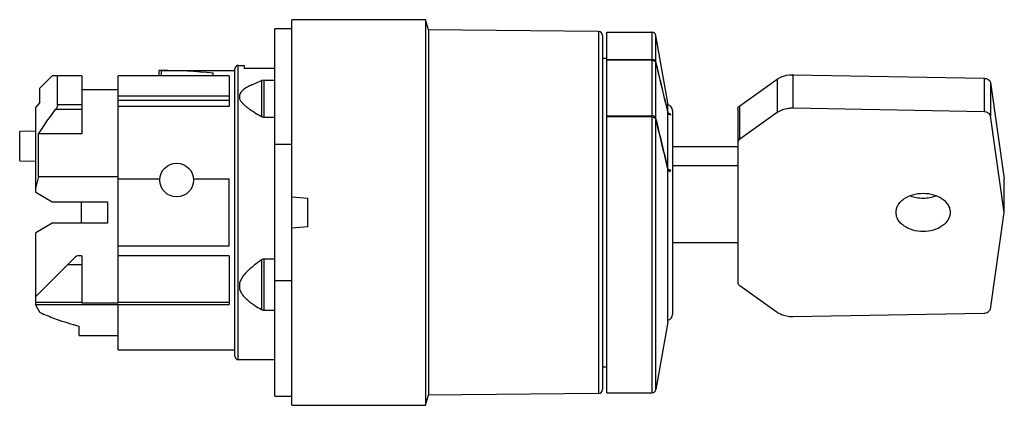
# Model space of a CAD drawing. Units: millimetres. Extents: x 10.7 to 83.4, y 50.7 to 79.2.
import ezdxf

# ---------------------------------------------------------------- set-up
doc = ezdxf.new("R2010")
doc.units = ezdxf.units.MM
doc.header["$LTSCALE"] = 8.441993
doc.layers.get('0').update_dxf_attribs({"linetype": 'CONTINUOUS'})

msp = doc.modelspace()

# ---------------------------------------------------------------- linework, layer by layer
at = {"color": 7}
for p, q in [((30.773, 50.662), (30.773, 79.162)), ((40.659, 79.162), (30.773, 79.162)), ((40.659, 79.162), (40.659, 50.662)), ((40.882, 78.413), (40.659, 79.162)), ((29.523, 51.337), (29.523, 78.487)), ((30.773, 78.487), (29.523, 78.487)), ((40.883, 78.413), (40.883, 51.414)), ((53.444, 78.301), (40.883, 78.413)), ((53.444, 78.301), (53.444, 51.526)), ((53.741, 78.001), (53.741, 51.826)), ((54.071, 51.588), (54.071, 78.238)), ((54.071, 78.238), (57.398, 78.238)), ((57.398, 78.238), (57.398, 76.215)), ((57.694, 76.035), (57.694, 77.99)), ((58.571, 73.013), (57.694, 77.99)), ((26.824, 54.037), (26.824, 75.787)), ((26.824, 75.787), (27.273, 75.787)), ((27.273, 75.787), (27.273, 75.552)), ((53.741, 76.313), (54.071, 76.313)), ((54.071, 76.215), (57.398, 76.215)), ((57.398, 76.16), (54.071, 76.16)), ((57.398, 76.16), (57.398, 72.059)), ((57.715, 75.946), (57.694, 76.033)), ((57.694, 71.879), (57.694, 75.98)), ((57.694, 75.979), (57.703, 75.943)), ((12.174, 74.112), (13.074, 75.012)), ((15.274, 75.012), (13.074, 75.012)), ((13.474, 72.86), (13.474, 75.012)), ((15.274, 75.012), (15.274, 70.727)), ((17.963, 58.2), (17.963, 75.012)), ((26.163, 75.012), (17.963, 75.012)), ((20.974, 75.012), (20.974, 75.412)), ((21.15, 75.412), (26.574, 75.412)), ((21.15, 75.012), (21.15, 75.409)), ((24.973, 75.012), (24.973, 75.22)), ((26.163, 75.012), (26.163, 72.739)), ((26.574, 54.287), (26.574, 75.537)), ((29.523, 75.552), (27.273, 75.552)), ((67.831, 75.097), (81.934, 74.836)), ((67.831, 72.622), (67.831, 75.097)), ((27.911, 74.384), (28.54, 74.656)), ((28.728, 74.692), (28.54, 74.656)), ((28.54, 74.656), (28.54, 72.015)), ((28.739, 74.692), (28.728, 74.692)), ((28.739, 71.968), (28.739, 74.692)), ((28.739, 74.692), (29.523, 74.692)), ((63.88, 72.801), (66.658, 74.766)), ((66.658, 74.766), (66.658, 72.291)), ((81.934, 74.836), (81.934, 72.361)), ((82.407, 74.52), (82.407, 72.045)), ((82.407, 74.52), (83.433, 67.395)), ((12.174, 73.046), (12.174, 74.112)), ((15.274, 74.012), (17.963, 74.012)), ((26.163, 73.52), (17.963, 73.52)), ((26.914, 73.585), (26.914, 73.377)), ((12.174, 73.046), (11.874, 72.705)), ((15.274, 72.86), (13.474, 72.86)), ((17.963, 73.207), (26.163, 73.207)), ((58.415, 72.976), (58.571, 72.312)), ((58.571, 56.813), (58.571, 73.013)), ((63.88, 70.326), (63.88, 72.801)), ((11.874, 66.405), (11.874, 72.705)), ((13.34, 72.558), (15.274, 72.558)), ((26.163, 72.739), (17.963, 72.739)), ((54.071, 72.059), (57.398, 72.059)), ((58.571, 72.196), (58.73, 72.196)), ((58.921, 72.463), (58.921, 57.363)), ((63.733, 72.551), (63.733, 59.738)), ((66.658, 72.291), (63.88, 70.326)), ((81.934, 72.361), (67.831, 72.622)), ((83.433, 64.92), (82.407, 72.045)), ((28.728, 71.967), (28.739, 71.968)), ((28.739, 71.968), (29.523, 71.967)), ((57.398, 71.972), (54.071, 71.972)), ((57.398, 71.972), (57.398, 51.588)), ((57.719, 71.776), (57.694, 71.878)), ((57.694, 51.836), (57.694, 71.792)), ((57.694, 71.791), (57.699, 71.771)), ((11.874, 70.912), (10.674, 70.891)), ((10.674, 68.733), (10.674, 70.891)), ((12.074, 67.581), (12.074, 70.727)), ((15.274, 70.727), (12.074, 70.727)), ((29.523, 69.964), (30.773, 69.964)), ((63.733, 69.774), (58.921, 69.774)), ((10.674, 68.733), (11.874, 68.712)), ((58.921, 68.395), (63.733, 68.395)), ((58.55, 68.205), (58.571, 68.112)), ((58.571, 68.024), (58.781, 68.024)), ((12.074, 67.581), (17.963, 67.581)), ((17.963, 67.412), (21.027, 67.412)), ((23.519, 67.412), (26.163, 67.412)), ((26.163, 62.412), (26.163, 67.412)), ((83.433, 64.92), (83.433, 67.395)), ((11.874, 66.405), (13.074, 65.712)), ((13.074, 65.712), (17.174, 65.712)), ((15.244, 64.112), (15.244, 65.712)), ((17.174, 65.712), (17.174, 64.112)), ((30.773, 66.067), (31.973, 65.962)), ((31.973, 63.862), (31.973, 65.962)), ((82.402, 57.776), (83.433, 64.92)), ((13.074, 64.112), (11.874, 63.42)), ((17.174, 64.112), (13.074, 64.112)), ((11.874, 58.043), (11.874, 63.42)), ((31.973, 63.862), (30.773, 63.757)), ((63.733, 62.667), (58.921, 62.667)), ((26.163, 62.412), (17.963, 62.412)), ((11.874, 58.712), (14.791, 61.629)), ((15.274, 61.712), (14.976, 61.712)), ((15.274, 61.712), (15.274, 58.2)), ((26.163, 61.712), (17.963, 61.712)), ((26.163, 61.712), (26.163, 58.112)), ((28.54, 61.412), (28.54, 57.746)), ((28.739, 61.471), (28.728, 61.471)), ((28.739, 57.699), (28.739, 61.471)), ((29.523, 61.471), (28.739, 61.471)), ((15.274, 61.036), (14.198, 61.036)), ((30.773, 59.861), (29.523, 59.861)), ((63.733, 59.749), (63.733, 59.738)), ((26.914, 59.621), (26.914, 59.33)), ((63.88, 59.513), (66.658, 57.548)), ((15.274, 58.27), (11.874, 58.27)), ((26.163, 58.271), (17.963, 58.271)), ((11.874, 58.112), (26.163, 58.112)), ((11.874, 58.043), (12.174, 57.524)), ((17.963, 58.2), (15.274, 58.2)), ((17.963, 54.772), (17.963, 58.112)), ((28.728, 57.699), (28.739, 57.699)), ((28.739, 57.699), (29.523, 57.699)), ((58.571, 56.813), (57.694, 51.836)), ((67.831, 57.217), (81.92, 57.478)), ((15.075, 55.813), (15.075, 56.512)), ((15.075, 55.812), (17.963, 55.812)), ((17.963, 54.772), (26.563, 54.772)), ((26.563, 54.413), (26.563, 54.772)), ((26.563, 54.412), (26.574, 54.412)), ((26.824, 54.037), (29.523, 54.037)), ((53.741, 53.513), (54.071, 53.513)), ((29.523, 51.337), (30.773, 51.337)), ((40.659, 50.662), (40.883, 51.414)), ((53.444, 51.526), (40.883, 51.414)), ((54.071, 51.588), (57.398, 51.588)), ((30.773, 50.662), (40.659, 50.662))]:
    msp.add_line(p, q, dxfattribs=at)
msp.add_circle((22.273, 67.312), 1.25, dxfattribs=at)
for centre, radius, start, end in [((53.441, 78.001), 0.3, 0, 89.48844), ((57.398, 77.938), 0.3, 10.00003, 90), ((26.824, 75.537), 0.25, 90, 180), ((57.398, 75.814), 0.401, 88.08154, 89.99725), ((-367.373, -27.702), 437.53, 13.30336, 13.70297), ((67.789, 72.835), 2.262, 88.93928, 90.00003), ((58.521, 72.463), 0.4, 0, 82.81924), ((57.398, 71.656), 0.403, 86.9494, 89.9937), ((58.523, 71.727), 0.513, 78.32485, 84.53917), ((58.522, 71.683), 0.515, 76.00241, 84.54653), ((67.789, 70.36), 2.262, 88.93928, 90.00003), ((-311.868, -18.299), 380.384, 13.14477, 13.69699), ((-327.08, -22.115), 396.088, 13.18198, 13.71233), ((58.522, 67.576), 0.521, 82.68293, 84.5344), ((58.524, 67.588), 0.509, 75.96448, 82.71294), ((22.199, 64.603), 10.554, 163.61215, 168.04889), ((14.977, 61.463), 0.249, 90.2095, 138.27853), ((18.88, 72.453), 16.366, 245.81606, 246.33842), ((19.949, 75.259), 19.369, 250.17057, 255.42573), ((58.521, 57.363), 0.4, 277.18076, 360), ((67.789, 59.479), 2.262, 269.99997, 271.06073), ((26.824, 54.287), 0.25, 180, 270), ((53.441, 51.826), 0.3, 270.51156, 360), ((57.398, 51.888), 0.3, 270, 349.99997)]:
    msp.add_arc(centre, radius, start, end, dxfattribs=at)
msp.add_ellipse((20.544, 64.912), major_axis=(23.252, 0), ratio=0.451576, start_param=1.379149, end_param=1.544754, dxfattribs=at)
for points, knots in [([(57.398, 76.16), (57.433, 76.16), (57.501, 76.151), (57.593, 76.114), (57.662, 76.056), (57.688, 76.005), (57.694, 75.979)], [0, 0, 0, 0, 0.283092, 0.549066, 0.787355, 1, 1, 1, 1]), ([(57.587, 76.166), (57.575, 76.174), (57.52, 76.201), (57.458, 76.213), (57.412, 76.215)], [0, 0, 0, 0, 0.238599, 1, 1, 1, 1]), ([(57.694, 76.033), (57.688, 76.06), (57.66, 76.113), (57.614, 76.151), (57.587, 76.166)], [0, 0, 0, 0, 0.470434, 1, 1, 1, 1]), ([(58.571, 72.355), (58.502, 72.654), (58.361, 73.253), (58.148, 74.151), (57.933, 75.049), (57.788, 75.647), (57.715, 75.946)], [0, 0, 0, 0, 0.249887, 0.499855, 0.749892, 1, 1, 1, 1]), ([(21.15, 75.409), (21.126, 75.409), (21.082, 75.41), (21.035, 75.411), (21.001, 75.412), (20.992, 75.412), (20.97, 75.413), (20.974, 75.412)], [0, 0, 0, 0, 0.409233, 0.728448, 0.845395, 0.930597, 1, 1, 1, 1]), ([(66.658, 74.766), (66.734, 74.82), (67.079, 75.018), (67.486, 75.097), (67.789, 75.097)], [0, 0, 0, 0, 0.235617, 1, 1, 1, 1]), ([(27.911, 74.384), (27.8, 74.336), (27.587, 74.236), (27.336, 74.088), (27.16, 73.951), (27.048, 73.841), (26.962, 73.72), (26.925, 73.63), (26.914, 73.585)], [0, 0, 0, 0, 0.275123, 0.537868, 0.662515, 0.781254, 0.89349, 1, 1, 1, 1]), ([(81.934, 74.836), (81.992, 74.833), (82.103, 74.815), (82.251, 74.749), (82.362, 74.649), (82.4, 74.562), (82.407, 74.52)], [0, 0, 0, 0, 0.284591, 0.550343, 0.787853, 1, 1, 1, 1]), ([(13.474, 72.86), (13.474, 72.837), (13.465, 72.787), (13.424, 72.683), (13.376, 72.607), (13.34, 72.558)], [0, 0, 0, 0, 0.20667, 0.45324, 1, 1, 1, 1]), ([(26.914, 73.377), (26.93, 73.306), (26.996, 73.164), (27.147, 72.976), (27.337, 72.799), (27.553, 72.631), (27.785, 72.469), (28.113, 72.26), (28.367, 72.112), (28.539, 72.015)], [0, 0, 0, 0, 0.100912, 0.212874, 0.333635, 0.46052, 0.591618, 0.725705, 1, 1, 1, 1]), ([(63.733, 72.551), (63.733, 72.574), (63.74, 72.622), (63.78, 72.714), (63.837, 72.771), (63.88, 72.801)], [0, 0, 0, 0, 0.232366, 0.473292, 1, 1, 1, 1]), ([(57.587, 72.01), (57.575, 72.017), (57.523, 72.043), (57.464, 72.056), (57.42, 72.058)], [0, 0, 0, 0, 0.238729, 1, 1, 1, 1]), ([(58.73, 72.196), (58.722, 72.199), (58.688, 72.214), (58.653, 72.224), (58.626, 72.23)], [0, 0, 0, 0, 0.244079, 1, 1, 1, 1]), ([(58.647, 72.183), (58.659, 72.179), (58.706, 72.166), (58.751, 72.145), (58.781, 72.125)], [0, 0, 0, 0, 0.259698, 1, 1, 1, 1]), ([(58.781, 72.125), (58.774, 72.137), (58.757, 72.161), (58.739, 72.185), (58.73, 72.196)], [0, 0, 0, 0, 0.49426, 1, 1, 1, 1]), ([(67.789, 72.622), (67.685, 72.622), (67.29, 72.595), (66.896, 72.459), (66.658, 72.291)], [0, 0, 0, 0, 0.263156, 1, 1, 1, 1]), ([(82.407, 72.045), (82.4, 72.087), (82.362, 72.174), (82.251, 72.274), (82.103, 72.34), (81.992, 72.358), (81.934, 72.361)], [0, 0, 0, 0, 0.212147, 0.449657, 0.715409, 1, 1, 1, 1]), ([(28.539, 72.015), (28.568, 72), (28.629, 71.976), (28.695, 71.967), (28.728, 71.967)], [0, 0, 0, 0, 0.490211, 1, 1, 1, 1]), ([(57.398, 71.972), (57.433, 71.972), (57.502, 71.963), (57.593, 71.926), (57.662, 71.868), (57.688, 71.816), (57.694, 71.791)], [0, 0, 0, 0, 0.283142, 0.5491, 0.787344, 1, 1, 1, 1]), ([(57.694, 71.878), (57.688, 71.904), (57.66, 71.958), (57.614, 71.995), (57.587, 72.01)], [0, 0, 0, 0, 0.470409, 1, 1, 1, 1]), ([(63.88, 70.326), (63.837, 70.296), (63.78, 70.239), (63.74, 70.147), (63.733, 70.1), (63.733, 70.076)], [0, 0, 0, 0, 0.526708, 0.767634, 1, 1, 1, 1]), ([(58.571, 67.995), (58.585, 67.994), (58.64, 67.987), (58.693, 67.97), (58.73, 67.953)], [0, 0, 0, 0, 0.257161, 1, 1, 1, 1]), ([(58.781, 68.024), (58.772, 68.03), (58.729, 68.055), (58.683, 68.072), (58.647, 68.081)], [0, 0, 0, 0, 0.240363, 1, 1, 1, 1]), ([(58.73, 67.953), (58.739, 67.964), (58.757, 67.987), (58.774, 68.011), (58.781, 68.024)], [0, 0, 0, 0, 0.50574, 1, 1, 1, 1]), ([(75.433, 64.92), (75.433, 65.012), (75.46, 65.202), (75.578, 65.472), (75.767, 65.718), (76.113, 66.012), (76.677, 66.267), (77.433, 66.369), (78.19, 66.267), (78.753, 66.012), (79.099, 65.718), (79.288, 65.472), (79.406, 65.202), (79.433, 65.012), (79.433, 64.92)], [0, 0, 0, 0, 0.051713, 0.105343, 0.162249, 0.223216, 0.356472, 0.499992, 0.643512, 0.776773, 0.837744, 0.894653, 0.948287, 1, 1, 1, 1]), ([(76.494, 66.146), (76.642, 66.09), (76.955, 66.007), (77.439, 65.966), (77.924, 66.009), (78.236, 66.094), (78.383, 66.15)], [0, 0, 0, 0, 0.246409, 0.500187, 0.753867, 1, 1, 1, 1]), ([(79.433, 64.92), (79.433, 64.827), (79.406, 64.637), (79.288, 64.367), (79.099, 64.121), (78.754, 63.827), (78.19, 63.572), (77.433, 63.471), (76.677, 63.572), (76.113, 63.827), (75.767, 64.121), (75.578, 64.367), (75.46, 64.637), (75.433, 64.827), (75.433, 64.92)], [0, 0, 0, 0, 0.051713, 0.105343, 0.162249, 0.223216, 0.356472, 0.499992, 0.643512, 0.776773, 0.837744, 0.894653, 0.948287, 1, 1, 1, 1]), ([(28.539, 61.412), (28.366, 61.29), (28.11, 61.102), (27.783, 60.834), (27.55, 60.624), (27.334, 60.402), (27.143, 60.164), (26.991, 59.906), (26.93, 59.717), (26.914, 59.621)], [0, 0, 0, 0, 0.257747, 0.385654, 0.512613, 0.638228, 0.761884, 0.882745, 1, 1, 1, 1]), ([(28.728, 61.471), (28.695, 61.471), (28.628, 61.46), (28.567, 61.43), (28.539, 61.412)], [0, 0, 0, 0, 0.50207, 1, 1, 1, 1]), ([(63.733, 59.738), (63.733, 59.716), (63.74, 59.672), (63.77, 59.611), (63.817, 59.556), (63.858, 59.526), (63.88, 59.513)], [0, 0, 0, 0, 0.229037, 0.467971, 0.724085, 1, 1, 1, 1]), ([(26.914, 59.33), (26.929, 59.237), (26.99, 59.056), (27.142, 58.814), (27.334, 58.597), (27.55, 58.401), (27.783, 58.22), (28.109, 57.995), (28.366, 57.843), (28.539, 57.746)], [0, 0, 0, 0, 0.120258, 0.242004, 0.365601, 0.490758, 0.617059, 0.744181, 1, 1, 1, 1]), ([(28.539, 57.746), (28.568, 57.731), (28.629, 57.707), (28.695, 57.699), (28.728, 57.699)], [0, 0, 0, 0, 0.489933, 1, 1, 1, 1]), ([(66.658, 57.548), (66.734, 57.494), (67.079, 57.296), (67.486, 57.217), (67.789, 57.217)], [0, 0, 0, 0, 0.235616, 1, 1, 1, 1]), ([(81.92, 57.478), (81.977, 57.479), (82.088, 57.494), (82.236, 57.556), (82.349, 57.65), (82.392, 57.734), (82.402, 57.776)], [0, 0, 0, 0, 0.282957, 0.548787, 0.787404, 1, 1, 1, 1]), ([(12.312, 57.464), (12.487, 57.387), (12.841, 57.239), (13.199, 57.103), (13.379, 57.038)], [0, 0, 0, 0, 0.500805, 1, 1, 1, 1])]:
    msp.add_open_spline(points, degree=3, knots=knots, dxfattribs=at)
msp.add_open_spline([(12.074, 70.727), (12.474, 71.352), (12.9, 71.961), (13.34, 72.558)], degree=3, dxfattribs=at)

doc.saveas('drawing.dxf')
